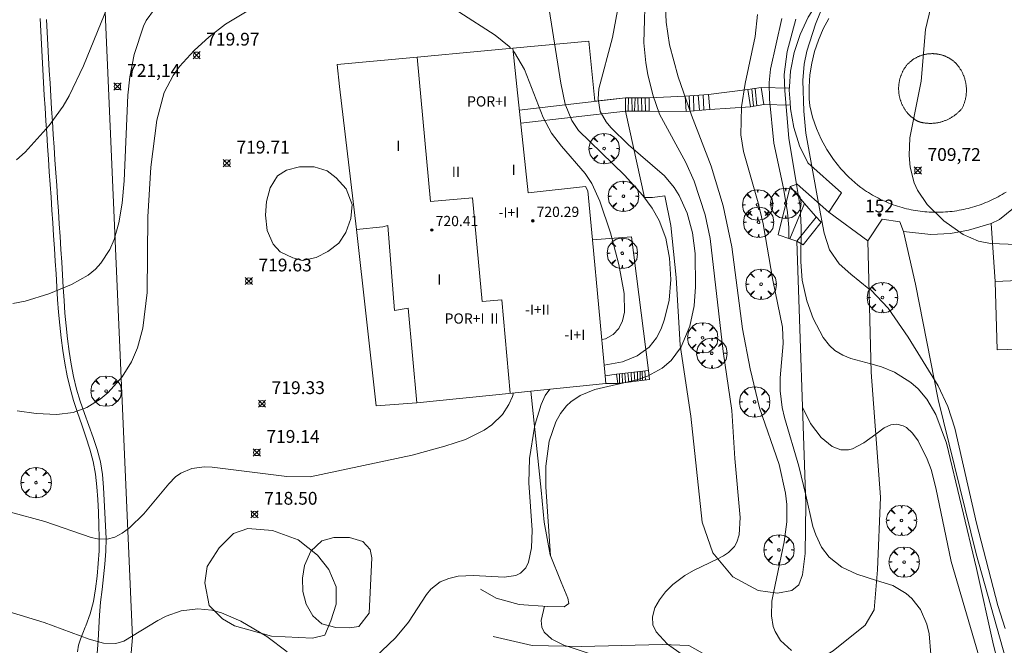
# Model space of a CAD drawing. Units: millimetres. Extents: x 420000 to 421003, y 4488499 to 4489002.
# Drawn here: x 420684 to 420761, y 4488749 to 4488798 of the extents above; entities that cross this region are included whole.
import ezdxf

# ---------------------------------------------------------------- set-up
doc = ezdxf.new("R2010")
doc.units = ezdxf.units.MM
doc.header["$MEASUREMENT"] = 0
doc.layers.get('0').update_dxf_attribs({"lineweight": 9})
for name, color, linetype, lineweight in [('f012003p_num_plantas', 252, 'Continuous', 9), ('f022001p_portal', 7, 'Continuous', 9), ('f022001p_portal_texto', 7, 'Continuous', 9), ('f030026l_camino', 50, 'Continuous', 9), ('f050002l_curvanivel_cgn', 23, 'Continuous', 9), ('f050002l_curvanivel_mae', 213, 'Continuous', 9), ('f050008p_puntocotaterreno', 7, 'Continuous', 9), ('f050009p_puntocotaconstruccionelevada', 211, 'Continuous', 9), ('f060140s_arboladourbano', 92, 'Continuous', 9), ('f061013p_arbol', 91, 'Continuous', 9), ('f070045l_muro_mur', 30, 'MURO2', 9), ('f070045l_puerta', 11, 'Continuous', 9), ('f070048l_alambrada', 7, 'ALAMBRADA_3', 9), ('f070056l_edificacion_med', 221, 'Continuous', 9), ('f070056s_edificacion_edi', 240, 'Continuous', 9), ('f070058l_elementoconstruido_bordillo', 30, 'Continuous', 9), ('f070066l_obracontencion', 11, 'CONTENCION', 9), ('f071028l_acera_escalera', 11, 'Continuous', 9), ('f071028s_acera_escalera', 11, 'Continuous', 9)]:
    doc.layers.add(name, color=color, linetype=linetype, lineweight=lineweight)
doc.styles.get("Standard").update_dxf_attribs({"font": 'arial.ttf'})
doc.styles.add('Style-s7210005_h', font='txt')
doc.linetypes.add('ALAMBRADA_3', pattern='A,6.1e-05,[1,alambrada_3.shx,S=1,R=0,X=0,Y=0],-6.119413', length=6.119474)
doc.linetypes.add('CONTENCION', pattern='A,6.1e-05,[1,obra_contencion.shx,S=1,R=0,X=0,Y=0],-6.120525', length=6.120586)
doc.linetypes.add('MURO2', pattern='A,3.1e-05,[1,muro2.shx,S=1,R=0,X=0,Y=0],-3.058844', length=3.058875)

# ---------------------------------------------------------------- blocks, each defined once
blk = doc.blocks.new('punto_cota')
at = {"layer": 'f050008p_puntocotaterreno'}
for points in [[(0, 0), (-0.283, 0.283)], [(0, 0), (-0.283, -0.283)], [(0, 0), (0.283, 0.283)], [(0, 0), (0.283, -0.283)]]:
    blk.add_lwpolyline(points, dxfattribs=at)
blk.add_circle((0, 0), 0.25, dxfattribs=at)
blk = doc.blocks.new('punto_cota_construccion_elevada')
at = {"layer": 'f050009p_puntocotaconstruccionelevada'}
h = blk.add_hatch(color=256, dxfattribs=at)
h.dxf.hatch_style = 1
edge = h.paths.add_edge_path()
edge.add_arc((0, 0), 0.1, 0, 360)
blk.add_circle((0, 0), 0.1, dxfattribs=at)
blk = doc.blocks.new('arbol')
at = {"color": 0, "linetype": 'Continuous', "lineweight": 0, "flags": 128}
for points in [[(0.96, 0.012), (1.2, 0.036), (1.128, 0.468), (0.888, 0.804), (0.528, 0.528), (0.816, 0.876), (0.48, 1.104), (0.048, 1.176), (0.012, 0.96), (-0.048, 1.176), (-0.48, 1.104), (-0.816, 0.876), (-0.504, 0.528), (-0.864, 0.804), (-1.104, 0.468), (-1.188, 0.036), (-0.936, 0.012)], [(-0.936, 0.012), (-1.188, -0.048), (-1.104, -0.48), (-0.864, -0.804), (-0.504, -0.504), (-0.816, -0.876), (-0.48, -1.116)], [(-0.48, -1.116), (-0.048, -1.188), (0.012, -0.936), (0.048, -1.188), (0.48, -1.116), (0.816, -0.876), (0.528, -0.504), (0.888, -0.804), (1.128, -0.48), (1.2, -0.048), (0.96, 0.012)]]:
    blk.add_lwpolyline(points, dxfattribs=at)
at = {"color": 0, "linetype": 'Continuous', "lineweight": 0, "extrusion": (0, 0, -1)}
for start, end in [(180.0229, 7.59464), (7.22334, 180.0229)]:
    blk.add_arc((0, 0), 0.104, start, end, dxfattribs=at)
blk = doc.blocks.new('portal_catastro')
at = {"layer": 'f022001p_portal'}
h = blk.add_hatch(color=256, dxfattribs=at)
h.dxf.hatch_style = 1
edge = h.paths.add_edge_path()
edge.add_arc((0, 0), 0.125, 0, 360)
blk.add_circle((0, 0), 0.125, dxfattribs=at)

msp = doc.modelspace()

# ---------------------------------------------------------------- linework, layer by layer
at = {"layer": 'f030026l_camino'}
for points in [[(420688.986, 4488750.637, 715.993), (420689.323, 4488751.579, 715.993), (420689.594, 4488752.542, 715.993), (420689.759, 4488753.528, 715.993), (420689.875, 4488754.521, 715.993), (420689.968, 4488755.517, 715.993), (420690.027, 4488756.515, 715.993), (420690.043, 4488757.515, 715.993), (420690.021, 4488758.515, 715.993), (420689.978, 4488759.514, 715.993), (420689.923, 4488760.512, 715.993), (420689.852, 4488761.51, 715.993), (420689.739, 4488762.503, 715.993), (420689.56, 4488763.487, 715.993), (420689.309, 4488764.455, 715.993), (420689.004, 4488765.408, 715.993), (420688.675, 4488766.352, 715.993), (420688.346, 4488767.297, 715.993), (420688.04, 4488768.248, 715.993), (420687.768, 4488769.211, 715.993), (420687.537, 4488770.184, 715.993), (420687.346, 4488771.165, 715.993), (420687.191, 4488772.153, 715.993), (420687.063, 4488773.145, 715.993), (420686.957, 4488774.14, 715.993), (420686.869, 4488775.136, 715.993), (420686.794, 4488776.133, 715.993), (420686.729, 4488777.131, 715.993), (420686.667, 4488778.129, 715.993), (420686.606, 4488779.127, 715.993), (420686.544, 4488780.125, 715.993), (420686.48, 4488781.123, 715.993), (420686.414, 4488782.121, 715.993), (420686.347, 4488783.119, 715.993), (420686.279, 4488784.116, 715.993), (420686.21, 4488785.114, 715.993), (420686.141, 4488786.111, 715.993), (420686.073, 4488787.109, 715.993), (420686.005, 4488788.107, 715.993), (420685.939, 4488789.105, 715.993), (420685.875, 4488790.103, 715.993), (420685.812, 4488791.101, 715.993), (420685.751, 4488792.099, 715.993), (420685.692, 4488793.097, 715.993), (420685.635, 4488794.095, 715.993), (420685.579, 4488795.094, 715.993), (420685.525, 4488796.092, 715.993), (420685.474, 4488797.091, 715.993), (420685.425, 4488798.09, 715.993)], [(420689.881, 4488748.496, 715.993), (420689.948, 4488749.493, 715.993), (420690.007, 4488750.492, 715.993), (420690.066, 4488751.49, 715.993), (420690.139, 4488752.487, 715.993), (420690.266, 4488753.479, 715.993), (420690.383, 4488754.472, 715.993), (420690.49, 4488755.467, 715.993), (420690.557, 4488756.464, 715.993), (420690.576, 4488757.464, 715.993), (420690.54, 4488758.463, 715.993), (420690.479, 4488759.462, 715.993), (420690.434, 4488760.461, 715.993), (420690.379, 4488761.459, 715.993), (420690.301, 4488762.456, 715.993), (420690.145, 4488763.444, 715.993), (420689.887, 4488764.41, 715.993), (420689.568, 4488765.358, 715.993), (420689.229, 4488766.298, 715.993), (420688.879, 4488767.235, 715.993), (420688.554, 4488768.181, 715.993), (420688.273, 4488769.141, 715.993), (420688.035, 4488770.112, 715.993), (420687.84, 4488771.093, 715.993), (420687.687, 4488772.081, 715.993), (420687.561, 4488773.073, 715.993), (420687.455, 4488774.067, 715.993), (420687.367, 4488775.063, 715.993), (420687.293, 4488776.061, 715.993), (420687.231, 4488777.059, 715.993), (420687.173, 4488778.057, 715.993), (420687.113, 4488779.055, 715.993), (420687.051, 4488780.053, 715.993), (420686.987, 4488781.051, 715.993), (420686.921, 4488782.049, 715.993), (420686.854, 4488783.047, 715.993), (420686.786, 4488784.045, 715.993), (420686.717, 4488785.042, 715.993), (420686.647, 4488786.04, 715.993), (420686.578, 4488787.037, 715.993), (420686.51, 4488788.035, 715.993), (420686.444, 4488789.033, 715.993), (420686.38, 4488790.031, 715.993), (420686.317, 4488791.029, 715.993), (420686.255, 4488792.027, 715.993), (420686.196, 4488793.025, 715.993), (420686.138, 4488794.023, 715.993), (420686.082, 4488795.022, 715.993), (420686.028, 4488796.02, 715.993), (420685.976, 4488797.019, 715.993), (420685.926, 4488798.018, 715.993)], [(420688.336, 4488748.624, 717.77), (420688.41, 4488749.128, 717.77), (420688.573, 4488749.611, 717.96), (420688.757, 4488750.078, 717.94), (420688.948, 4488750.544, 718.04), (420688.986, 4488750.637, 718.04)]]:
    msp.add_polyline3d(points, dxfattribs=at)
at = {"layer": 'f050002l_curvanivel_cgn'}
for points in [[(420760.859, 4488750.433, 711), (420760.273, 4488752.235, 711), (420758.604, 4488758.671, 711), (420756.909, 4488766.086, 711), (420756.354, 4488767.776, 711), (420755.624, 4488769.389, 711), (420753.263, 4488773.197, 711), (420751.703, 4488775.45, 711), (420750.336, 4488776.878, 711), (420750.205, 4488776.98, 711), (420748.774, 4488778.105, 711), (420747.882, 4488778.913, 711), (420747.122, 4488780.019, 711), (420746.703, 4488781.329, 711), (420746.27, 4488783.669, 711), (420745.264, 4488789.117, 711), (420745.104, 4488790.858, 711), (420745.043, 4488793.254, 711), (420745.144, 4488794.515, 711), (420745.337, 4488795.535, 711), (420746.018, 4488797.639, 711), (420747.528, 4488801.397, 711)], [(420735.533, 4488748.462, 716), (420734.536, 4488749.162, 716), (420734.423, 4488749.241, 716), (420733.567, 4488750.178, 716), (420733.321, 4488750.719, 716), (420733.278, 4488751.343, 716), (420733.474, 4488752.052, 716), (420733.823, 4488752.687, 716), (420734.299, 4488753.299, 716), (420734.876, 4488753.872, 716), (420735.805, 4488754.568, 716), (420736.486, 4488754.96, 716), (420738.382, 4488755.885, 716), (420738.827, 4488756.102, 716), (420739.235, 4488756.379, 716), (420739.687, 4488756.841, 716), (420739.884, 4488757.173, 716), (420740.069, 4488757.751, 716), (420740.146, 4488759.095, 716), (420739.723, 4488763.706, 716), (420739.482, 4488767.466, 716), (420738.811, 4488772.08, 716), (420737.798, 4488780.91, 716), (420737.402, 4488782.744, 716), (420736.551, 4488785.366, 716), (420735.883, 4488786.843, 716), (420733.843, 4488790.603, 716), (420733.309, 4488792.125, 716), (420732.924, 4488793.697, 716), (420732.753, 4488794.623, 716), (420732.609, 4488796.171, 716), (420732.739, 4488800.681, 716)], [(420683.587, 4488787.041, 722), (420684.267, 4488787.649, 722), (420686.133, 4488789.719, 722), (420687.231, 4488791.235, 722), (420687.701, 4488792.032, 722), (420688.81, 4488794.394, 722), (420690.718, 4488799.053, 722)], [(420729.513, 4488771.016, 718), (420730.93, 4488771.277, 718), (420732.084, 4488771.728, 718), (420733.016, 4488772.412, 718), (420733.586, 4488773.13, 718), (420733.95, 4488773.831, 718), (420734.233, 4488774.597, 718), (420734.587, 4488776.088, 718), (420734.726, 4488777.697, 718), (420734.626, 4488779.372, 718), (420734.316, 4488780.921, 718), (420733.81, 4488782.303, 718), (420733.271, 4488783.275, 718), (420732.535, 4488784.269, 718), (420731.105, 4488785.841, 718), (420727.495, 4488789.337, 718), (420726.967, 4488790.105, 718), (420726.45, 4488791.4, 718), (420726.119, 4488793.027, 718), (420725.048, 4488799.795, 718)], [(420683.303, 4488775.812, 721), (420684.254, 4488776.016, 721), (420686.109, 4488776.583, 721), (420687.863, 4488777.307, 721), (420689.18, 4488778.048, 721), (420689.752, 4488778.505, 721), (420690.181, 4488778.963, 721), (420690.868, 4488780.034, 721), (420691.201, 4488780.815, 721), (420691.573, 4488782.125, 721), (420691.833, 4488783.66, 721), (420692.003, 4488785.398, 721), (420692.28, 4488792.087, 721), (420692.434, 4488793.53, 721), (420692.782, 4488795.265, 721), (420693.505, 4488797.491, 721), (420693.722, 4488797.932, 721), (420694.355, 4488798.818, 721)], [(420722.222, 4488795.743, 719), (420722.091, 4488795.893, 719), (420720.984, 4488796.789, 719), (420718.148, 4488798.608, 719)], [(420725.312, 4488756.103, 717), (420724.955, 4488761.502, 717), (420724.94, 4488763.118, 717), (420725.209, 4488765.08, 717), (420725.728, 4488766.574, 717), (420726.099, 4488767.238, 717), (420726.556, 4488767.826, 717), (420726.889, 4488768.143, 717), (420727.628, 4488768.642, 717), (420728.782, 4488769.101, 717), (420732.061, 4488769.869, 717), (420732.898, 4488770.15, 717), (420734.051, 4488770.763, 717), (420734.74, 4488771.358, 717), (420735.474, 4488772.362, 717), (420735.521, 4488772.425, 717), (420736.2, 4488774.049, 717), (420736.535, 4488775.647, 717), (420736.656, 4488777.118, 717), (420736.626, 4488779.739, 717), (420736.417, 4488781.333, 717), (420736.006, 4488782.869, 717), (420735.369, 4488784.258, 717), (420734.971, 4488784.878, 717), (420734.21, 4488785.795, 717), (420731.415, 4488788.227, 717), (420730.035, 4488789.575, 717), (420729.667, 4488790.009, 717), (420729.202, 4488790.818, 717), (420729.028, 4488791.805, 717), (420729.088, 4488792.593, 717), (420730.164, 4488796.597, 717), (420730.558, 4488798.709, 717)], [(420755.026, 4488748.406, 714), (420754.909, 4488750.012, 714), (420754.736, 4488750.768, 714), (420754.233, 4488751.924, 714), (420753.554, 4488752.783, 714), (420753.11, 4488753.173, 714), (420752.069, 4488753.79, 714), (420750.793, 4488754.187, 714), (420749.254, 4488754.667, 714), (420748.087, 4488755.228, 714), (420747.087, 4488756.009, 714), (420746.487, 4488756.789, 714), (420746.042, 4488757.741, 714), (420745.828, 4488758.414, 714), (420745.258, 4488760.842, 714), (420744.72, 4488763.129, 714), (420743.6, 4488766.909, 714), (420743.412, 4488767.686, 714), (420743.25, 4488769.009, 714), (420743.262, 4488770.021, 714), (420743.506, 4488772.686, 714), (420743.441, 4488773.97, 714), (420742.7, 4488777.654, 714), (420741.941, 4488782.045, 714), (420741.553, 4488783.691, 714), (420740.401, 4488787.688, 714), (420740.2, 4488788.997, 714), (420740.252, 4488791.196, 714), (420740.515, 4488793.007, 714), (420741.307, 4488796.674, 714), (420741.493, 4488798.388, 714)], [(420743.948, 4488780.9, 713), (420743.935, 4488781.766, 713), (420743.844, 4488782.94, 713), (420743.522, 4488784.834, 713), (420742.778, 4488788.34, 713), (420742.422, 4488791.784, 713), (420742.411, 4488793.085, 713), (420742.51, 4488794.128, 713), (420743.4, 4488798.081, 713)], [(420761.76, 4488742.041, 712), (420759.924, 4488749.134, 712), (420758.599, 4488755.12, 712), (420756.275, 4488764.905, 712), (420755.43, 4488767.159, 712), (420754.736, 4488768.347, 712), (420754.055, 4488769.149, 712), (420753.485, 4488769.656, 712), (420752.208, 4488770.467, 712), (420751.185, 4488770.884, 712), (420750.361, 4488771.104, 712), (420748.777, 4488771.528, 712), (420748.159, 4488771.784, 712), (420747.545, 4488772.162, 712), (420747.12, 4488772.538, 712), (420746.621, 4488773.162, 712), (420745.841, 4488774.653, 712), (420745.335, 4488776.043, 712), (420744.979, 4488777.641, 712), (420744.875, 4488779.065, 712), (420744.912, 4488781.752, 712), (420744.815, 4488783.394, 712), (420744.535, 4488785.127, 712), (420743.952, 4488788.726, 712), (420743.623, 4488792.423, 712), (420743.58, 4488793.7, 712), (420743.819, 4488795.518, 712), (420744.498, 4488798.026, 712)], [(420729.326, 4488773.006, 719), (420729.603, 4488773.061, 719), (420730.214, 4488773.398, 719), (420730.646, 4488773.874, 719), (420730.942, 4488774.469, 719), (420731.107, 4488775.158, 719), (420731.079, 4488776.614, 719), (420730.653, 4488778.861, 719), (420729.989, 4488781.347, 719), (420729.175, 4488783.808, 719), (420728.546, 4488785.201, 719), (420728.034, 4488785.985, 719), (420726.168, 4488788.101, 719), (420725.388, 4488789.13, 719), (420724.74, 4488790.35, 719), (420723.283, 4488794.098, 719), (420722.508, 4488795.417, 719), (420722.389, 4488795.552, 719)], [(420710.513, 4488747.16, 718), (420713.204, 4488749.703, 718), (420714.205, 4488750.926, 718), (420715.62, 4488753.1, 718), (420715.968, 4488753.501, 718), (420716.697, 4488754.07, 718), (420717.364, 4488754.353, 718), (420718.093, 4488754.511, 718), (420719.282, 4488754.57, 718), (420721.688, 4488754.45, 718), (420722.6, 4488754.586, 718), (420722.973, 4488754.767, 718), (420723.374, 4488755.187, 718), (420723.582, 4488755.612, 718), (420723.824, 4488756.726, 718), (420723.885, 4488758.105, 718), (420723.62, 4488761.813, 718), (420723.66, 4488763.704, 718), (420724.072, 4488766.167, 718), (420724.109, 4488766.389, 718), (420724.579, 4488767.931, 718), (420724.896, 4488768.627, 718), (420725.262, 4488769.126, 718)], [(420680.391, 4488760.264, 719), (420685.798, 4488758.804, 719), (420689.407, 4488757.539, 719), (420689.914, 4488757.433, 719), (420690.666, 4488757.412, 719), (420691.259, 4488757.564, 719), (420691.841, 4488757.876, 719), (420692.402, 4488758.298, 719), (420693.54, 4488759.383, 719), (420695.475, 4488761.734, 719), (420696.015, 4488762.27, 719), (420696.429, 4488762.573, 719), (420697.275, 4488762.945, 719), (420698.262, 4488763.066, 719), (420698.857, 4488763.043, 719), (420704.7, 4488762.3, 719), (420706.519, 4488762.288, 719), (420714.514, 4488763.972, 719), (420717.051, 4488764.668, 719), (420718.659, 4488765.212, 719), (420720.121, 4488765.916, 719), (420720.739, 4488766.349, 719), (420721.551, 4488767.163, 719), (420722.061, 4488767.94, 719), (420722.337, 4488768.546, 719), (420722.431, 4488768.835, 719)], [(420762.093, 4488729.839, 713), (420760.437, 4488741.041, 713), (420758.886, 4488747.932, 713), (420756.631, 4488755.66, 713), (420755.42, 4488761.425, 713), (420755.052, 4488762.848, 713), (420754.76, 4488763.656, 713), (420754.039, 4488765.103, 713), (420753.614, 4488765.691, 713), (420753.138, 4488766.126, 713), (420752.877, 4488766.271, 713), (420752.373, 4488766.391, 713), (420751.911, 4488766.34, 713), (420751.381, 4488766.107, 713), (420750.735, 4488765.622, 713), (420749.811, 4488764.927, 713), (420748.926, 4488764.464, 713), (420748.608, 4488764.391, 713), (420747.995, 4488764.4, 713), (420747.325, 4488764.648, 713), (420746.473, 4488765.347, 713), (420745.625, 4488766.451, 713), (420745.023, 4488767.674, 713)], [(420681.352, 4488752.242, 718), (420685.752, 4488750.904, 718), (420689.246, 4488749.603, 718), (420690.367, 4488749.28, 718), (420691.333, 4488749.27, 718), (420691.96, 4488749.448, 718), (420694.614, 4488751.072, 718), (420695.265, 4488751.397, 718), (420696.454, 4488751.814, 718), (420697.752, 4488751.982, 718), (420698.844, 4488751.873, 718), (420699.606, 4488751.665, 718), (420701.098, 4488751.018, 718), (420703.154, 4488749.806, 718), (420704.731, 4488748.611, 718)], [(420728.85, 4488738.478, 717), (420729.007, 4488739.452, 717), (420729.723, 4488741.51, 717), (420731.612, 4488744.854, 717), (420731.806, 4488745.485, 717), (420731.831, 4488745.888, 717), (420731.7, 4488746.414, 717), (420731.189, 4488747.059, 717), (420730.234, 4488747.685, 717), (420728.8, 4488748.321, 717), (420726.608, 4488749.044, 717), (420726.412, 4488749.109, 717), (420725.424, 4488749.591, 717), (420724.822, 4488750.145, 717), (420724.627, 4488750.533, 717), (420724.578, 4488751.052, 717), (420724.845, 4488752.181, 717)]]:
    msp.add_polyline3d(points, dxfattribs=at)
at = {"layer": 'f050002l_curvanivel_mae'}
for points in [[(420744.139, 4488748.71, 715), (420743.297, 4488749.502, 715), (420742.866, 4488750.211, 715), (420742.722, 4488750.6, 715), (420742.573, 4488751.422, 715), (420742.613, 4488752.579, 715), (420742.75, 4488753.228, 715), (420743.588, 4488757.196, 715), (420743.787, 4488758.76, 715), (420743.788, 4488760.122, 715), (420743.688, 4488760.998, 715), (420743.182, 4488763.257, 715), (420741.65, 4488767.669, 715), (420740.919, 4488770.712, 715), (420740.329, 4488773.841, 715), (420739.479, 4488780.236, 715), (420738.806, 4488783.457, 715), (420737.867, 4488786.545, 715), (420736.341, 4488790.523, 715), (420735.285, 4488793.535, 715), (420734.602, 4488796.026, 715), (420734.351, 4488797.804, 715), (420734.022, 4488805.381, 715)], [(420683.623, 4488767.432, 720), (420685.108, 4488767.238, 720), (420686.736, 4488767.153, 720), (420688.016, 4488767.311, 720), (420689.066, 4488767.688, 720), (420690.129, 4488768.339, 720), (420690.747, 4488768.859, 720), (420691.837, 4488770.086, 720), (420692.562, 4488771.257, 720), (420693.036, 4488772.361, 720), (420693.456, 4488773.885, 720), (420693.795, 4488776.682, 720), (420693.85, 4488782.581, 720), (420694.064, 4488786.46, 720), (420694.543, 4488790.145, 720), (420695.128, 4488792.299, 720), (420695.814, 4488793.644, 720), (420696.307, 4488794.325, 720), (420697.458, 4488795.582, 720), (420698.636, 4488796.656, 720), (420699.907, 4488797.63, 720), (420703.042, 4488799.543, 720)], [(420770.712, 4488775.026, 710), (420770.693, 4488775.178, 710), (420770.216, 4488776.693, 710), (420769.903, 4488777.256, 710), (420769.423, 4488777.854, 710), (420768.196, 4488778.844, 710), (420767.487, 4488779.25, 710), (420766.045, 4488779.856, 710), (420764.609, 4488780.232, 710), (420763.873, 4488780.347, 710), (420759.695, 4488780.509, 710), (420758.759, 4488780.704, 710), (420757.574, 4488781.21, 710), (420756.065, 4488782.29, 710), (420754.754, 4488783.546, 710), (420753.985, 4488784.686, 710), (420753.739, 4488785.247, 710), (420753.422, 4488786.464, 710), (420753.338, 4488787.385, 710), (420753.402, 4488788.759, 710), (420754.279, 4488793.189, 710), (420754.611, 4488797.234, 710), (420755.034, 4488798.966, 710)]]:
    msp.add_polyline3d(points, dxfattribs=at)
at = {"layer": 'f060140s_arboladourbano'}
for points in [[(420709.337, 4488784.777, 0), (420709.817, 4488783.557, 0), (420709.707, 4488782.457, 0), (420709.327, 4488781.377, 0), (420708.767, 4488780.527, 0), (420707.917, 4488779.877, 0), (420706.987, 4488779.407, 0), (420705.927, 4488779.177, 0), (420705.187, 4488779.387, 0), (420704.177, 4488779.847, 0), (420703.627, 4488780.457, 0), (420703.167, 4488781.527, 0), (420703.037, 4488782.717, 0), (420703.117, 4488783.797, 0), (420703.407, 4488784.857, 0), (420703.977, 4488785.807, 0), (420704.677, 4488786.227, 0), (420705.687, 4488786.487, 0), (420706.837, 4488786.487, 0), (420707.857, 4488786.197, 0), (420708.557, 4488785.627, 0)], [(420711.136, 4488751.637, 0), (420710.326, 4488750.587, 0), (420709.616, 4488750.477, 0), (420708.526, 4488750.507, 0), (420707.446, 4488750.807, 0), (420706.736, 4488751.427, 0), (420706.226, 4488752.327, 0), (420705.956, 4488753.327, 0), (420705.936, 4488754.357, 0), (420706.096, 4488755.357, 0), (420706.586, 4488756.487, 0), (420707.446, 4488757.277, 0), (420708.376, 4488757.547, 0), (420709.596, 4488757.547, 0), (420710.636, 4488757.227, 0), (420711.216, 4488756.617, 0), (420711.336, 4488755.967, 0)]]:
    msp.add_polyline3d(points, close=True, dxfattribs=at)
at = {"layer": 'f070045l_muro_mur'}
for points in [[(420747.072, 4488782.967, 716.246), (420748.055, 4488784.46, 716.246), (420745.416, 4488786.797, 716.246), (420744.786, 4488788.147, 714.484), (420744.336, 4488789.557, 714.484), (420744.067, 4488791.017, 714.484), (420744.034, 4488791.548, 714.484), (420743.976, 4488792.497, 714.484), (420743.986, 4488792.777, 714.484), (420744.077, 4488793.977, 714.484), (420744.356, 4488795.437, 714.484), (420744.817, 4488796.837, 714.484), (420745.457, 4488798.177, 714.391), (420746.257, 4488799.427, 714.391), (420747.207, 4488800.577, 711.12), (420747.605, 4488801.145, 710.755)], [(420750.106, 4488780.715, 710.18), (420751.228, 4488782.398, 710.18), (420752.613, 4488782.197, 710.18), (420752.904, 4488781.438, 710.18), (420755.029, 4488781.208, 710.18), (420756.564, 4488781.293, 710.18), (420757.974, 4488781.545, 710.18), (420759.748, 4488782.077, 710.18), (420760.398, 4488782.381, 710.18), (420763.553, 4488784.927, 710.18), (420765.212, 4488787.467, 710.18), (420770.167, 4488787.183, 710.175)]]:
    msp.add_polyline3d(points, dxfattribs=at)
at = {"layer": 'f070045l_puerta'}
msp.add_line((420747.072, 4488782.967, 709.12), (420750.106, 4488780.715, 709.12), dxfattribs=at)
at = {"layer": 'f070048l_alambrada'}
for points in [[(420694.699, 4488931.828, 731.665), (420685.818, 4488878.538, 728.451), (420685.548, 4488868.458, 727.507), (420686.238, 4488853.007, 727.081), (420687.267, 4488831.987, 724.071), (420689.627, 4488818.877, 723.321), (420692.636, 4488749.727, 718.946), (420692.137, 4488744.027, 717.653)], [(420761.806, 4488744.796, 713.541), (420758.576, 4488756.256, 712.902), (420755.616, 4488768.336, 712.617), (420753.838, 4488777.335, 710.735), (420752.904, 4488781.438, 710.735)]]:
    msp.add_polyline3d(points, dxfattribs=at)
at = {"layer": 'f070056l_edificacion_med'}
msp.add_polyline3d([(420714.891, 4488795.071, 724.25), (420715.927, 4488783.777, 724.25), (420719.228, 4488784.079, 724.25), (420719.971, 4488775.976, 724.25), (420721.496, 4488776.116, 724.25), (420722.165, 4488768.809, 724.25)], dxfattribs=at)
at = {"layer": 'f070056s_edificacion_edi'}
msp.add_polyline3d([(420714.858, 4488768.056, 719.713), (420714.198, 4488775.446, 719.713), (420713.128, 4488775.276, 719.713), (420712.588, 4488781.926, 720.011), (420712.198, 4488781.816, 720.011), (420710.138, 4488781.596, 720.011), (420708.828, 4488792.777, 719.706), (420708.628, 4488794.497, 719.706), (420714.891, 4488795.071, 719.653), (420719.874, 4488795.528, 719.61), (420722.368, 4488795.756, 719.589), (420722.678, 4488792.776, 719.589), (420723.558, 4488784.476, 719.701), (420728.038, 4488784.956, 719.516), (420728.238, 4488784.626, 719.516), (420728.595, 4488780.807, 719.461), (420729.591, 4488770.175, 719.308), (420729.647, 4488769.576, 719.299), (420723.783, 4488768.973, 719.463), (420722.327, 4488768.824, 719.504)], close=True, dxfattribs=at)
at = {"layer": 'f070058l_elementoconstruido_bordillo'}
for p, q in [((420740.732, 4488792.531, 714.04), (420737.664, 4488792.159, 714.62)), ((420740.732, 4488792.531, 714.04), (420737.664, 4488792.159, 714.62)), ((420743.982, 4488792.647, 710.98), (420741.773, 4488792.694, 714.04)), ((420731.166, 4488791.886, 716.69), (420722.873, 4488790.935, 719.48)), ((420735.831, 4488792.009, 715.14), (420733.012, 4488791.893, 716.29)), ((420735.831, 4488792.009, 715.14), (420733.012, 4488791.893, 716.29)), ((420731.17, 4488790.852, 716.37), (420722.981, 4488789.912, 719.48)), ((420733.016, 4488790.858, 716.29), (420735.928, 4488790.827, 714.87)), ((420735.928, 4488790.827, 714.87), (420733.016, 4488790.858, 716.29)), ((420737.761, 4488790.977, 714.62), (420740.941, 4488791.194, 713.8)), ((420740.941, 4488791.194, 713.8), (420737.761, 4488790.977, 714.62)), ((420744.048, 4488791.313, 713), (420741.982, 4488791.357, 713.17)), ((420760.075, 4488777.541, 710.27), (420759.749, 4488782.077, 709.68)), ((420730.482, 4488770.299, 718.85), (420729.591, 4488770.175, 716.79)), ((420730.565, 4488769.586, 716.74), (420729.647, 4488769.576, 716.79))]:
    msp.add_line(p, q, dxfattribs=at)
for points in [[(420747.074, 4488798.089, 710.88), (420746.629, 4488797.264, 710.88), (420746.256, 4488796.404, 710.95), (420745.956, 4488795.516, 710.8), (420745.733, 4488794.606, 710.72), (420745.586, 4488793.681, 710.73), (420745.519, 4488792.747, 710.73), (420745.531, 4488791.811, 710.97), (420745.575, 4488791.26, 710.97), (420745.796, 4488790.366, 710.82), (420746.094, 4488789.494, 710.8), (420746.465, 4488788.65, 710.78), (420746.909, 4488787.842, 710.73), (420747.421, 4488787.074, 710.67), (420747.997, 4488786.352, 710.7), (420748.634, 4488785.683, 710.45), (420749.325, 4488785.071, 710.45), (420749.564, 4488784.883, 710.45), (420749.711, 4488784.778, 710.26), (420749.859, 4488784.676, 710.26), (420750.009, 4488784.576, 710.26), (420750.162, 4488784.48, 710.26), (420750.315, 4488784.386, 710.41), (420750.471, 4488784.294, 710.41), (420750.628, 4488784.206, 710.41), (420750.786, 4488784.12, 710.41), (420750.946, 4488784.037, 710.41), (420751.108, 4488783.957, 710.17), (420751.271, 4488783.88, 710.32), (420751.435, 4488783.806, 710.32), (420751.6, 4488783.735, 710.27), (420751.767, 4488783.666, 710.27), (420751.935, 4488783.601, 710.27), (420752.104, 4488783.539, 710.27), (420752.274, 4488783.48, 710.27), (420752.445, 4488783.423, 710.21), (420752.617, 4488783.37, 710.21), (420752.79, 4488783.32, 710.21), (420752.964, 4488783.273, 710.21), (420753.139, 4488783.229, 709.95), (420753.314, 4488783.189, 709.95), (420753.49, 4488783.151, 709.95), (420753.667, 4488783.117, 709.96), (420753.844, 4488783.086, 709.96), (420754.022, 4488783.058, 709.96), (420754.2, 4488783.033, 709.96), (420754.379, 4488783.011, 710.17), (420754.558, 4488782.992, 710.17), (420754.737, 4488782.977, 710.17), (420754.917, 4488782.965, 710.17), (420755.096, 4488782.956, 710.17), (420755.276, 4488782.951, 710.17), (420755.456, 4488782.948, 709.7), (420755.636, 4488782.949, 709.7), (420755.816, 4488782.953, 709.7), (420755.996, 4488782.96, 709.7), (420756.175, 4488782.97, 709.7), (420756.355, 4488782.984, 709.7), (420756.534, 4488783.001, 709.7), (420756.712, 4488783.021, 709.55), (420756.891, 4488783.044, 709.55), (420757.069, 4488783.071, 709.55), (420757.246, 4488783.1, 709.55), (420757.423, 4488783.133, 709.55), (420757.599, 4488783.169, 709.69), (420757.775, 4488783.208, 709.69), (420757.95, 4488783.25, 709.44), (420758.124, 4488783.295, 709.59), (420758.297, 4488783.344, 709.59), (420758.47, 4488783.395, 709.59), (420758.641, 4488783.45, 709.59), (420758.812, 4488783.508, 709.59), (420758.981, 4488783.568, 709.4), (420759.149, 4488783.632, 709.4), (420759.317, 4488783.699, 709.4), (420759.483, 4488783.769, 709.4), (420759.647, 4488783.841, 709.4), (420759.811, 4488783.917, 709.4), (420759.973, 4488783.995, 709.4), (420760.133, 4488784.077, 709.25), (420760.292, 4488784.161, 709.25), (420760.45, 4488784.248, 709.25), (420760.606, 4488784.338, 709.25), (420760.76, 4488784.43, 709.25), (420760.913, 4488784.526, 709.25)], [(420731.166, 4488791.886, 716.69), (420728.769, 4488791.639, 716.9), (420728.306, 4488796.316, 717.25), (420722.368, 4488795.756, 719.23)], [(420753.207, 4488794.5, 710.14), (420753.24, 4488794.535, 710.14), (420753.274, 4488794.569, 710.14), (420753.308, 4488794.602, 710.14), (420753.343, 4488794.634, 710.14), (420753.378, 4488794.666, 710.14), (420753.414, 4488794.697, 710.14), (420753.451, 4488794.728, 710.14), (420753.488, 4488794.758, 710.14), (420753.525, 4488794.787, 710.14), (420753.563, 4488794.816, 710.05), (420753.602, 4488794.844, 710.05), (420753.641, 4488794.871, 710.05), (420753.681, 4488794.898, 710.05), (420753.721, 4488794.924, 710.05), (420753.761, 4488794.949, 710.05), (420753.802, 4488794.973, 710.05), (420753.843, 4488794.997, 710.05), (420753.885, 4488795.02, 710.05), (420753.927, 4488795.042, 710.05), (420753.97, 4488795.063, 710.05), (420754.013, 4488795.084, 710.05), (420754.056, 4488795.104, 710.05), (420754.099, 4488795.123, 710.05), (420754.143, 4488795.142, 710.05), (420754.187, 4488795.159, 710.05), (420754.232, 4488795.176, 710.05), (420754.277, 4488795.192, 710.05), (420754.322, 4488795.207, 710.05), (420754.367, 4488795.221, 710.05), (420754.413, 4488795.235, 710.05), (420754.459, 4488795.248, 710.05), (420754.505, 4488795.26, 710.05), (420754.551, 4488795.271, 710.05), (420754.597, 4488795.281, 709.91), (420754.644, 4488795.29, 709.91), (420754.691, 4488795.299, 709.91), (420754.738, 4488795.307, 709.91), (420754.785, 4488795.314, 709.91), (420754.832, 4488795.32, 709.91), (420754.879, 4488795.325, 709.91), (420754.926, 4488795.329, 709.91), (420754.974, 4488795.333, 709.91), (420755.021, 4488795.336, 709.91), (420755.068, 4488795.337, 709.91), (420755.116, 4488795.338, 709.91), (420755.163, 4488795.339, 709.91), (420755.211, 4488795.338, 709.91), (420755.258, 4488795.336, 709.91), (420755.306, 4488795.334, 709.91), (420755.353, 4488795.331, 709.91), (420755.4, 4488795.327, 709.91), (420755.447, 4488795.322, 709.91), (420755.495, 4488795.316, 709.91), (420755.542, 4488795.309, 709.9), (420755.588, 4488795.302, 709.9), (420755.635, 4488795.294, 709.9), (420755.682, 4488795.284, 709.9), (420755.728, 4488795.274, 709.9), (420755.774, 4488795.264, 709.9), (420755.82, 4488795.252, 709.9), (420755.866, 4488795.24, 709.9), (420755.911, 4488795.226, 709.9), (420755.957, 4488795.212, 709.9), (420756.002, 4488795.197, 709.9), (420756.047, 4488795.182, 709.9), (420756.091, 4488795.165, 709.9), (420756.135, 4488795.148, 709.9), (420756.179, 4488795.13, 709.9), (420756.223, 4488795.111, 709.9), (420756.266, 4488795.091, 709.9), (420756.308, 4488795.071, 709.9), (420756.351, 4488795.05, 709.9), (420756.393, 4488795.028, 709.83), (420756.435, 4488795.005, 709.83), (420756.476, 4488794.982, 709.83), (420756.517, 4488794.957, 709.83), (420756.557, 4488794.933, 709.83), (420756.597, 4488794.907, 709.83), (420756.636, 4488794.881, 709.83), (420756.675, 4488794.854, 709.73), (420756.714, 4488794.826, 709.73), (420756.752, 4488794.798, 709.73), (420756.789, 4488794.768, 709.73), (420756.826, 4488794.739, 709.73), (420756.863, 4488794.708, 709.73), (420756.898, 4488794.677, 709.73), (420756.934, 4488794.646, 709.73), (420756.969, 4488794.613, 709.73), (420757.006, 4488794.573, 709.73), (420757.043, 4488794.532, 709.73), (420757.079, 4488794.49, 709.73), (420757.115, 4488794.448, 709.73), (420757.15, 4488794.405, 709.73), (420757.183, 4488794.361, 709.73), (420757.217, 4488794.317, 709.69), (420757.249, 4488794.272, 709.69), (420757.281, 4488794.227, 709.69), (420757.311, 4488794.181, 709.69), (420757.341, 4488794.134, 709.69), (420757.37, 4488794.087, 709.69), (420757.399, 4488794.04, 709.69), (420757.426, 4488793.992, 709.69), (420757.453, 4488793.944, 709.69), (420757.478, 4488793.895, 709.69), (420757.503, 4488793.845, 709.69), (420757.527, 4488793.796, 709.69), (420757.55, 4488793.745, 709.69), (420757.572, 4488793.695, 709.69), (420757.593, 4488793.644, 709.69), (420757.614, 4488793.593, 709.69), (420757.633, 4488793.541, 709.69), (420757.652, 4488793.489, 709.69), (420757.669, 4488793.437, 709.69), (420757.686, 4488793.384, 709.69), (420757.701, 4488793.331, 709.69), (420757.716, 4488793.278, 709.69), (420757.73, 4488793.224, 709.62), (420757.743, 4488793.171, 709.62), (420757.755, 4488793.117, 709.62), (420757.766, 4488793.063, 709.62), (420757.776, 4488793.009, 709.62), (420757.784, 4488792.954, 709.62), (420757.793, 4488792.9, 709.62), (420757.8, 4488792.845, 709.62), (420757.806, 4488792.79, 709.62), (420757.811, 4488792.735, 709.62), (420757.815, 4488792.68, 709.62), (420757.818, 4488792.625, 709.62), (420757.82, 4488792.57, 709.62), (420757.821, 4488792.515, 709.62), (420757.821, 4488792.46, 709.62), (420757.821, 4488792.405, 709.62), (420757.819, 4488792.35, 709.62), (420757.816, 4488792.295, 709.62), (420757.812, 4488792.24, 709.62), (420757.808, 4488792.185, 709.62), (420757.802, 4488792.13, 709.49), (420757.795, 4488792.075, 709.49), (420757.787, 4488792.021, 709.49), (420757.779, 4488791.966, 709.49), (420757.769, 4488791.912, 709.49), (420757.759, 4488791.858, 709.49), (420757.747, 4488791.804, 709.49), (420757.735, 4488791.75, 709.49), (420757.721, 4488791.697, 709.49), (420757.707, 4488791.644, 709.49), (420757.691, 4488791.591, 709.49), (420757.675, 4488791.538, 709.49), (420757.658, 4488791.486, 709.49), (420757.64, 4488791.434, 709.74), (420757.621, 4488791.382, 709.74), (420757.601, 4488791.331, 709.74), (420757.58, 4488791.28, 709.74), (420757.558, 4488791.229, 709.74), (420757.535, 4488791.179, 709.74), (420757.512, 4488791.13, 709.74), (420757.487, 4488791.08, 709.74), (420757.45, 4488791.036, 709.74), (420757.412, 4488790.991, 709.74), (420757.374, 4488790.948, 709.74), (420757.335, 4488790.905, 709.74), (420757.295, 4488790.863, 709.74), (420757.254, 4488790.822, 709.74), (420757.212, 4488790.782, 709.74), (420757.17, 4488790.742, 709.74), (420757.127, 4488790.703, 709.74), (420757.084, 4488790.665, 709.74), (420757.039, 4488790.628, 709.74), (420756.994, 4488790.591, 709.74), (420756.949, 4488790.555, 709.62), (420756.903, 4488790.521, 709.62), (420756.856, 4488790.487, 709.62), (420756.808, 4488790.453, 709.77), (420756.76, 4488790.421, 709.77), (420756.711, 4488790.39, 709.77), (420756.662, 4488790.359, 709.77), (420756.613, 4488790.329, 709.77), (420756.562, 4488790.301, 709.77), (420756.511, 4488790.273, 709.77), (420756.46, 4488790.246, 709.77), (420756.408, 4488790.22, 709.77), (420756.356, 4488790.195, 709.77), (420756.303, 4488790.171, 709.77), (420756.25, 4488790.148, 709.77), (420756.197, 4488790.125, 709.77), (420756.143, 4488790.104, 709.77), (420756.089, 4488790.084, 709.77), (420756.034, 4488790.065, 709.77), (420755.979, 4488790.047, 709.77), (420755.924, 4488790.029, 709.77), (420755.868, 4488790.013, 709.77), (420755.812, 4488789.998, 709.77), (420755.756, 4488789.984, 709.77), (420755.7, 4488789.97, 709.79), (420755.643, 4488789.958, 709.79), (420755.586, 4488789.947, 709.79), (420755.529, 4488789.937, 709.79), (420755.472, 4488789.928, 709.79), (420755.414, 4488789.92, 709.79), (420755.357, 4488789.913, 709.79), (420755.299, 4488789.907, 709.79), (420755.241, 4488789.902, 709.79), (420755.184, 4488789.898, 709.79), (420755.126, 4488789.895, 709.79), (420755.068, 4488789.893, 709.79), (420755.01, 4488789.893, 709.79), (420754.952, 4488789.893, 709.79), (420754.894, 4488789.894, 709.79), (420754.836, 4488789.897, 709.96), (420754.778, 4488789.9, 709.96), (420754.72, 4488789.905, 709.96), (420754.662, 4488789.91, 709.96), (420754.605, 4488789.917, 709.96), (420754.547, 4488789.924, 709.96), (420754.49, 4488789.933, 709.96), (420754.432, 4488789.943, 709.96), (420754.408, 4488789.946, 709.96), (420754.383, 4488789.949, 709.96), (420754.359, 4488789.953, 709.96), (420754.334, 4488789.958, 709.96), (420754.31, 4488789.963, 709.96), (420754.285, 4488789.968, 709.96), (420754.261, 4488789.974, 709.96), (420754.237, 4488789.98, 709.96), (420754.213, 4488789.987, 709.96), (420754.189, 4488789.994, 709.96), (420754.166, 4488790.002, 709.96), (420754.142, 4488790.01, 709.96), (420754.119, 4488790.018, 709.96), (420754.095, 4488790.027, 709.96), (420754.072, 4488790.036, 709.96), (420754.049, 4488790.046, 709.96), (420754.027, 4488790.056, 709.96), (420754.004, 4488790.067, 709.96), (420753.982, 4488790.078, 709.96), (420753.96, 4488790.089, 709.96), (420753.938, 4488790.101, 709.96), (420753.916, 4488790.113, 709.96), (420753.895, 4488790.126, 709.96), (420753.873, 4488790.139, 709.96), (420753.852, 4488790.152, 709.96), (420753.832, 4488790.166, 709.96), (420753.811, 4488790.18, 709.96), (420753.791, 4488790.195, 709.96), (420753.771, 4488790.21, 709.96), (420753.751, 4488790.225, 709.96), (420753.732, 4488790.24, 709.96), (420753.713, 4488790.256, 709.96), (420753.694, 4488790.273, 709.96), (420753.675, 4488790.29, 709.96), (420753.657, 4488790.307, 709.96), (420753.477, 4488790.426, 710.06), (420753.439, 4488790.461, 710.06), (420753.401, 4488790.498, 710.06), (420753.364, 4488790.535, 710.06), (420753.328, 4488790.573, 710.06), (420753.292, 4488790.611, 710.06), (420753.257, 4488790.65, 710.06), (420753.223, 4488790.69, 710.06), (420753.19, 4488790.73, 710.06), (420753.157, 4488790.771, 710.06), (420753.125, 4488790.812, 710.06), (420753.093, 4488790.854, 710.06), (420753.063, 4488790.897, 710.06), (420753.033, 4488790.94, 710.06), (420753.004, 4488790.984, 710.06), (420752.976, 4488791.028, 710.06), (420752.948, 4488791.072, 710.06), (420752.921, 4488791.117, 710.06), (420752.896, 4488791.163, 710.06), (420752.87, 4488791.209, 710.06), (420752.846, 4488791.255, 710.06), (420752.823, 4488791.302, 710.06), (420752.8, 4488791.349, 710.06), (420752.778, 4488791.397, 710.17), (420752.757, 4488791.445, 710.18), (420752.737, 4488791.493, 710.18), (420752.718, 4488791.542, 710.18), (420752.7, 4488791.591, 710.18), (420752.682, 4488791.641, 710.18), (420752.666, 4488791.69, 710.18), (420752.65, 4488791.74, 710.18), (420752.635, 4488791.791, 710.18), (420752.621, 4488791.841, 710.18), (420752.608, 4488791.892, 710.18), (420752.596, 4488791.943, 710.18), (420752.585, 4488791.994, 710.18), (420752.574, 4488792.045, 710.18), (420752.565, 4488792.097, 710.18), (420752.556, 4488792.149, 710.18), (420752.549, 4488792.2, 710.18), (420752.542, 4488792.252, 710.18), (420752.536, 4488792.304, 710.18), (420752.531, 4488792.357, 710.23), (420752.527, 4488792.409, 710.23), (420752.524, 4488792.461, 710.23), (420752.522, 4488792.513, 710.23), (420752.521, 4488792.566, 710.23), (420752.521, 4488792.618, 710.23), (420752.522, 4488792.671, 710.23), (420752.523, 4488792.723, 710.23), (420752.526, 4488792.775, 710.23), (420752.529, 4488792.828, 710.23), (420752.534, 4488792.88, 710.23), (420752.539, 4488792.932, 710.17), (420752.545, 4488792.984, 710.17), (420752.552, 4488793.036, 710.17), (420752.561, 4488793.088, 710.17), (420752.57, 4488793.139, 710.17), (420752.579, 4488793.191, 710.17), (420752.59, 4488793.242, 710.17), (420752.602, 4488793.293, 710.17), (420752.615, 4488793.344, 710.17), (420752.628, 4488793.395, 710.17), (420752.643, 4488793.445, 710.17), (420752.658, 4488793.495, 710.17), (420752.674, 4488793.545, 710.17), (420752.691, 4488793.594, 710.17), (420752.709, 4488793.644, 710.17), (420752.728, 4488793.693, 710.17), (420752.748, 4488793.741, 710.17), (420752.768, 4488793.789, 710.14), (420752.789, 4488793.837, 710.14), (420752.812, 4488793.885, 710.14), (420752.835, 4488793.932, 710.14), (420752.859, 4488793.978, 710.14), (420752.883, 4488794.024, 710.14), (420752.909, 4488794.07, 710.14), (420752.935, 4488794.116, 710.14), (420752.962, 4488794.16, 710.14), (420752.99, 4488794.205, 710.14), (420753.019, 4488794.249, 710.14), (420753.048, 4488794.292, 710.14), (420753.079, 4488794.335, 710.14), (420753.11, 4488794.377, 710.14), (420753.141, 4488794.419, 710.14), (420753.174, 4488794.46, 710.14), (420753.207, 4488794.5, 710.14)], [(420733.277, 4488784.101, 718.19), (420732.66, 4488784.09, 718.23), (420731.17, 4488790.852, 716.37)], [(420710.138, 4488781.596, 719.63), (420711.678, 4488767.83, 719.73), (420714.858, 4488768.056, 719.7)], [(420732.965, 4488770.587, 718.43), (420731.64, 4488781.029, 718.47), (420728.595, 4488780.807, 719.61)], [(420764.243, 4488772.408, 710.28), (420765.672, 4488772.447, 710.2), (420765.44, 4488777.773, 710.27), (420760.075, 4488777.541, 710.27), (420760.229, 4488772.215, 710.35), (420761.773, 4488772.254, 710.27), (420761.963, 4488761.369, 710.31)], [(420700.548, 4488757.847, 718.48), (420699.427, 4488756.726, 718.37), (420698.467, 4488755.286, 718.43), (420698.307, 4488754.005, 718.4), (420698.627, 4488752.245, 718.24), (420699.667, 4488751.204, 717.63), (420700.628, 4488750.644, 717.63), (420703.509, 4488749.844, 718.29), (420706.711, 4488749.684, 718.17), (420707.672, 4488749.924, 718.18), (420708.152, 4488751.044, 718.13), (420708.552, 4488752.325, 718.05), (420708.552, 4488753.685, 718.1), (420707.992, 4488755.046, 718.1), (420707.111, 4488756.166, 718.18), (420705.59, 4488757.366, 718.29), (420703.589, 4488758.087, 718.24), (420701.668, 4488758.247, 718.44), (420700.548, 4488757.847, 718.48)]]:
    msp.add_polyline3d(points, dxfattribs=at)
at = {"layer": 'f070066l_obracontencion'}
for points in [[(420747.072, 4488782.967, 716.246), (420744.586, 4488785.144, 716.246), (420744.037, 4488784.967, 710.18)], [(420743.108, 4488781.187, 710.18), (420744.021, 4488780.875, 710.18), (420744.575, 4488780.686, 710.18), (420745.28, 4488760.185, 710.18), (420745.225, 4488756.295, 710.18), (420745.002, 4488754.628, 710.18), (420744.724, 4488753.85, 710.18), (420744.169, 4488753.405, 710.18), (420743.057, 4488753.183, 710.18), (420741.556, 4488753.405, 710.18), (420739.555, 4488754.461, 710.18), (420737.999, 4488756.351, 710.18), (420737.165, 4488758.741, 710.18), (420736.276, 4488767.021, 710.18), (420735.442, 4488772.579, 710.18), (420735.13, 4488777.843, 710.18), (420734.714, 4488781.919, 710.18), (420734.25, 4488784.234, 710.18), (420733.277, 4488784.101, 714.96)], [(420750.106, 4488780.715, 710.18), (420750.378, 4488770.468, 710.18), (420751.098, 4488760.705, 710.18), (420750.858, 4488755.023, 710.18), (420750.618, 4488751.902, 710.18), (420749.897, 4488750.702, 710.18), (420747.416, 4488748.701, 710.18), (420745.815, 4488747.741, 710.18), (420743.574, 4488747.34, 710.18), (420740.773, 4488747.421, 710.18), (420738.611, 4488747.741, 710.18), (420736.13, 4488749.101, 710.18), (420734.049, 4488749.181, 710.18), (420727.726, 4488749.021, 710.18), (420723.884, 4488749.101, 710.18), (420720.842, 4488749.821, 710.18)], [(420723.783, 4488768.973, 719.463), (420724.579, 4488761.243, 719.463), (420724.811, 4488758.742, 719.463), (420725.274, 4488756.195, 719.463), (420726.154, 4488754.065, 719.463), (420726.664, 4488752.814, 719.463), (420726.756, 4488752.397, 719.463), (420726.386, 4488752.119, 719.463), (420725.089, 4488752.166, 719.463), (420722.865, 4488752.305, 719.463), (420721.059, 4488752.814, 719.463), (420719.854, 4488753.509, 719.463)]]:
    msp.add_polyline3d(points, dxfattribs=at)
at = {"layer": 'f071028l_acera_escalera'}
for p, q in [((420741.036, 4488792.579, 714.141), (420741.173, 4488791.23, 714.1)), ((420741.305, 4488792.621, 714.057), (420741.429, 4488791.27, 714.041)), ((420731.415, 4488791.887, 716.809), (420731.371, 4488790.852, 716.776)), ((420731.661, 4488791.888, 716.671), (420731.688, 4488790.854, 716.609)), ((420731.919, 4488791.889, 716.525), (420731.882, 4488790.854, 716.507)), ((420732.126, 4488791.89, 716.409), (420732.167, 4488790.855, 716.357)), ((420732.424, 4488791.891, 716.242), (420732.438, 4488790.856, 716.214)), ((420732.708, 4488791.892, 716.081), (420732.749, 4488790.857, 716.051)), ((420736.152, 4488792.035, 715.094), (420736.198, 4488790.849, 714.905)), ((420736.493, 4488792.063, 714.974), (420736.527, 4488790.876, 714.832)), ((420736.841, 4488792.092, 714.85), (420736.97, 4488790.912, 714.734)), ((420737.244, 4488792.125, 714.708), (420737.302, 4488790.939, 714.661)), ((420745.171, 4488783.634, 710.18), (420744.021, 4488780.875, 710.18)), ((420746.087, 4488782.568, 710.18), (420744.575, 4488780.686, 710.18)), ((420730.697, 4488770.324, 719.857), (420730.717, 4488769.603, 719.795)), ((420730.902, 4488770.348, 719.728), (420730.943, 4488769.63, 719.663)), ((420731.133, 4488770.375, 719.582), (420731.186, 4488769.658, 719.52)), ((420731.369, 4488770.402, 719.433), (420731.423, 4488769.685, 719.381)), ((420731.61, 4488770.43, 719.281), (420731.656, 4488769.712, 719.244)), ((420731.852, 4488770.458, 719.129), (420731.908, 4488769.742, 719.096)), ((420732.121, 4488770.489, 718.959), (420732.111, 4488769.765, 718.977)), ((420732.318, 4488770.512, 718.835), (420732.314, 4488769.789, 718.858)), ((420732.475, 4488770.531, 718.736), (420732.504, 4488769.811, 718.746)), ((420732.688, 4488770.555, 718.601), (420732.728, 4488769.837, 718.615))]:
    msp.add_line(p, q, dxfattribs=at)
at = {"layer": 'f071028s_acera_escalera'}
for points in [[(420735.831, 4488792.009, 715.21), (420737.664, 4488792.159, 714.56), (420737.761, 4488790.977, 714.56), (420735.928, 4488790.827, 714.96)], [(420740.732, 4488792.531, 714.24), (420741.773, 4488792.694, 713.91), (420741.982, 4488791.357, 713.91), (420740.941, 4488791.194, 714.15)], [(420731.166, 4488791.886, 716.95), (420733.012, 4488791.893, 715.91), (420733.016, 4488790.858, 715.91), (420731.17, 4488790.852, 716.88)], [(420743.108, 4488781.187, 710.18), (420744.037, 4488784.967, 710.18), (420745.171, 4488783.634, 710.18), (420746.02, 4488782.635, 710.18), (420746.476, 4488782.179, 710.18), (420745.055, 4488780.41, 710.18), (420744.575, 4488780.686, 710.18), (420744.021, 4488780.875, 710.18)], [(420730.482, 4488770.299, 719.99), (420732.965, 4488770.587, 718.43), (420733.048, 4488769.874, 718.43), (420730.565, 4488769.586, 719.88)]]:
    msp.add_polyline3d(points, close=True, dxfattribs=at)

# ---------------------------------------------------------------- block references
at = {"layer": 'f022001p_portal'}
msp.add_blockref('portal_catastro', (420751.027, 4488782.737), dxfattribs=at)
at = {"layer": 'f050008p_puntocotaterreno'}
for p in [(420697.657, 4488795.217, 719.97), (420691.467, 4488792.777, 721.136), (420700.017, 4488786.787, 719.71), (420754.025, 4488786.211, 709.717), (420701.737, 4488777.577, 719.63), (420702.766, 4488767.997, 719.33), (420702.356, 4488764.187, 719.14), (420702.186, 4488759.357, 718.5)]:
    msp.add_blockref('punto_cota', p, dxfattribs=at)
at = {"layer": 'f050009p_puntocotaconstruccionelevada'}
for p in [(420723.925, 4488782.282, 720.29), (420716.038, 4488781.564, 720.41)]:
    msp.add_blockref('punto_cota_construccion_elevada', p, dxfattribs=at)
at = {"layer": 'f061013p_arbol'}
for p in [(420729.506, 4488787.924, 717.319), (420731.006, 4488784.202, 719.516), (420741.501, 4488783.53, 716.246), (420743.692, 4488783.645, 716.246), (420741.572, 4488782.17, 716.246), (420730.922, 4488779.743, 719.516), (420741.769, 4488777.328, 716.246), (420751.255, 4488776.287, 712.617), (420737.202, 4488773.145, 716.39), (420737.923, 4488771.934, 716.39), (420690.581, 4488768.979), (420741.266, 4488768.142, 716.39), (420685.101, 4488761.829), (420752.747, 4488758.877, 713.45), (420743.167, 4488756.58, 715.978), (420752.954, 4488755.626, 714.42)]:
    msp.add_blockref('arbol', p, dxfattribs=at)

# ---------------------------------------------------------------- texts
at = {"layer": 'f012003p_num_plantas', "char_height": 0.8, "attachment_point": 5}
for s, insert, width in [('{\\fArial|b0|i0;POR+I}', (420720.353, 4488791.61), 4), ('{\\fArial|b0|i0;I}', (420713.41, 4488788.129), 0.8), ('{\\fArial|b0|i0;II}', (420717.915, 4488786.104), 1.6), ('{\\fArial|b0|i0;I}', (420722.431, 4488786.254), 0.8), ('{\\fArial|b0|i0;-I+I}', (420722.069, 4488782.935), 3.2), ('{\\fArial|b0|i0;I}', (420716.632, 4488777.704), 0.8), ('{\\fArial|b0|i0;-I+II}', (420724.291, 4488775.344), 4), ('{\\fArial|b0|i0;POR+I}', (420718.597, 4488774.649), 4), ('{\\fArial|b0|i0;II}', (420720.93, 4488774.649), 1.6), ('{\\fArial|b0|i0;-I+I}', (420727.217, 4488773.379), 3.2)]:
    msp.add_mtext(s, dxfattribs=dict(at, insert=insert, width=width))
at = {"layer": 'f022001p_portal_texto', "insert": (420751.027, 4488782.937), "char_height": 1, "width": 3, "attachment_point": 8}
msp.add_mtext('{\\fTrebuchet MS|b0|i0;152}', dxfattribs=at)
at = {"layer": 'f050008p_puntocotaterreno', "style": 'Style-s7210005_h'}
for s, p in [('719.97', (420698.407, 4488795.967, 719.97)), ('721,14', (420692.217, 4488793.527, 721.136)), ('719.71', (420700.767, 4488787.537, 719.71)), ('709,72', (420754.775, 4488786.961, 709.717)), ('719.63', (420702.487, 4488778.327, 719.63)), ('719.33', (420703.516, 4488768.747, 719.33)), ('719.14', (420703.106, 4488764.937, 719.14)), ('718.50', (420702.936, 4488760.107, 718.5))]:
    msp.add_text(s, height=1, dxfattribs=at).set_placement(p)
at = {"layer": 'f050009p_puntocotaconstruccionelevada', "style": 'Style-s7210005_h'}
for s, p in [('720.29', (420724.225, 4488782.582, 720.29)), ('720.41', (420716.338, 4488781.864, 720.41))]:
    msp.add_text(s, height=0.8, dxfattribs=at).set_placement(p)

doc.saveas('drawing.dxf')
